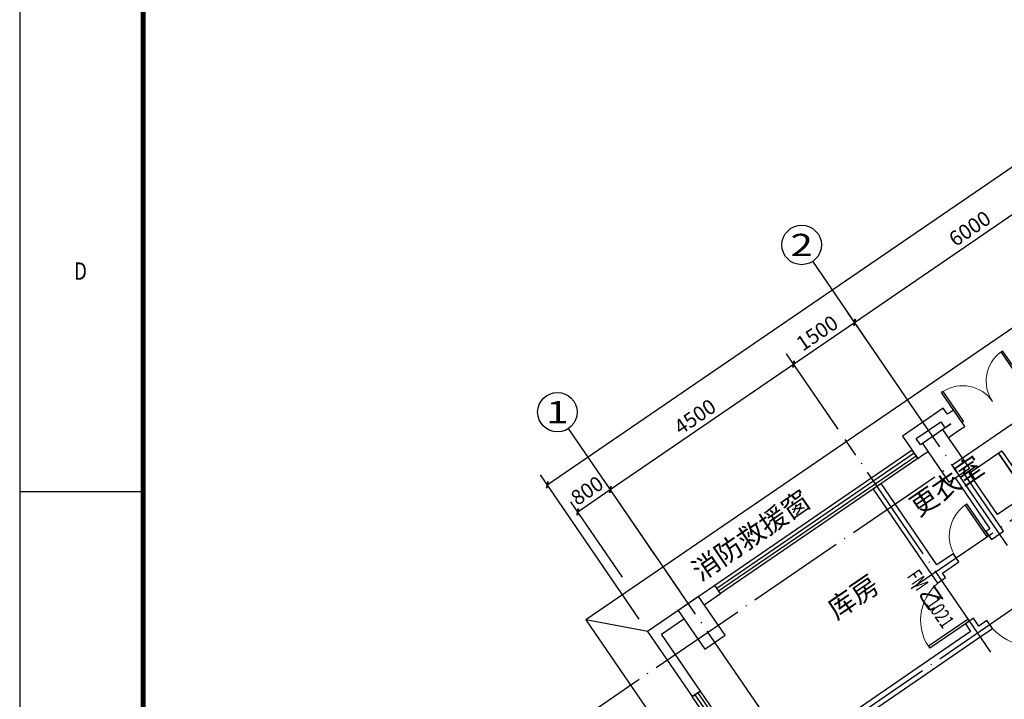
# Model space of a CAD drawing. Units: millimetres. Extents: x 80614 to 959447, y -746851 to -368137.
# Drawn here: x 326530 to 346485, y -424359 to -410586 of the extents above; entities that cross this region are included whole.
import ezdxf
from ezdxf.enums import TextEntityAlignment as Align

# ---------------------------------------------------------------- set-up
doc = ezdxf.new("R2010")
doc.units = ezdxf.units.MM
doc.header["$LTSCALE"] = 1000
doc.linetypes.add('DOTE', pattern=[2.42, 2, -0.2, 0.02, -0.2])
doc.layers.get('0').update_dxf_attribs({"linetype": 'CONTINUOUS'})
doc.layers.get('Defpoints').update_dxf_attribs({"linetype": 'CONTINUOUS'})
doc.layers.add('_TSZ_PLOT_MARK', color=1, linetype='CONTINUOUS', plot=False)
for name, color, linetype in [('AXIS', 3, 'CONTINUOUS'), ('AXIS_TEXT', 7, 'CONTINUOUS'), ('COLUMN', 51, 'CONTINUOUS'), ('DOTE', 1, 'DOTE'), ('fur', 253, 'CONTINUOUS'), ('GROUND', 135, 'CONTINUOUS'), ('PUB_TEXT', 7, 'CONTINUOUS'), ('TH_TITLE', 7, 'CONTINUOUS'), ('WALL', 51, 'CONTINUOUS'), ('WINDOW', 252, 'CONTINUOUS'), ('WINDOW_TEXT', 7, 'CONTINUOUS'), ('公-轴号-文字', 7, 'CONTINUOUS'), ('图框', 155, 'CONTINUOUS')]:
    doc.layers.add(name, color=color, linetype=linetype)
doc.styles.add('_AXIS', font='complex.shx', dxfattribs={"bigfont": 'gbcbig.shx'})
doc.styles.add('_DIMTXT', font='simplex.shx', dxfattribs={"width": 0.7, "bigfont": 'hztxt.shx'})
doc.styles.add('_WINDOW', font='simplex.shx', dxfattribs={"bigfont": 'gbcbig.shx'})
doc.styles.add('COMPLEX', font='COMPLEX')
doc.styles.add('hztxtc', font='txt.shx', dxfattribs={"width": 0.8, "bigfont": 'hztxtc.shx'})
doc.dimstyles.new('_LINEAR$$100', dxfattribs={"dimscale": 100, "dimtxt": 3, "dimasz": 1, "dimexe": 2.5, "dimexo": 3, "dimgap": 1, "dimtad": 1, "dimdec": 0, "dimzin": 0, "dimdsep": 46, "dimtxsty": '_DIMTXT', "dimblk": 'ARCHTICK', "dimcen": 0.09, "dimclrt": 7, "dimazin": 2, "dimtfac": 1, "dimtdec": 0, "dimtix": 1, "dimtmove": 2, "dimatfit": 3, "dimfxl": 0, "dimtolj": 1, "dimtzin": 0, "dimarcsym": 0})

# ---------------------------------------------------------------- blocks, each defined once
blk = doc.blocks.new('$晨光图框$00000013')
at = {"layer": '图框', "color": 155, "ltscale": 25}
blk.add_line((-1041, 287.01), (-1016, 287.01), dxfattribs=at)
at = {"layer": '图框', "color": 155}
blk.add_lwpolyline([(-1041, -10), (10, -10), (10, 584), (-1041, 584)], close=True, dxfattribs=at)
at = {"layer": '图框', "color": 155, "const_width": 1}
blk.add_lwpolyline([(-1016, 0), (0, 0), (0, 574), (-1016, 574)], close=True, dxfattribs=at)
at = {"layer": '图框', "color": 155, "ltscale": 25, "style": 'hztxtc', "width": 0.8}
blk.add_text('D', height=3.5, dxfattribs=at).set_placement((-1030, 329.96))
blk = doc.blocks.new('zw$6539')
at = {"layer": 'fur'}
for p, q in [((0, 39), (0, 823)), ((0, 823), (1017, 823)), ((1017, 823), (1017, 39)), ((1017, 111), (0, 111)), ((1000, 22), (17, 22)), ((404, 22), (404, 0)), ((404, 0), (459, 0)), ((459, 0), (459, 22)), ((508, 22), (508, 111)), ((558, 0), (558, 22)), ((613, 0), (558, 0)), ((613, 22), (613, 0))]:
    blk.add_line(p, q, dxfattribs=at)
at = {"layer": 'fur', "lineweight": 13}
blk.add_line((1017, 100), (0, 100), dxfattribs=at)
at = {"layer": 'fur'}
for centre, start, end in [((17, 39), 180, 270), ((1000, 39), 270, 0)]:
    blk.add_arc(centre, 16.7, start, end, dxfattribs=at)
blk = doc.blocks.new('_ArchTick')
at = {"color": 0, "linetype": 'ByBlock', "const_width": 0.4}
blk.add_lwpolyline([(-0.5, -0.5), (0.5, 0.5)], dxfattribs=at)
blk = doc.blocks.new('*D240')
at = {"layer": 'AXIS', "color": 0, "lineweight": -2, "transparency": 16777216}
for p, q in [((364874, -464484), (362868, -461554)), ((337223, -479413), (363009, -461760)), ((339087, -482137), (337082, -479207))]:
    blk.add_line(p, q, dxfattribs=at)
at = {"layer": 'Defpoints', "color": 0, "transparency": 16777216}
for p in [(363009, -461760), (365043, -464731), (339257, -482384)]:
    blk.add_point(p, dxfattribs=at)
at = {"layer": 'AXIS', "color": 0, "lineweight": -2, "transparency": 16777216, "xscale": 100, "yscale": 100, "zscale": 100}
for p, rotation in [((363009, -461760), 34.39488604658229), ((337223, -479413), 214.3948860465823)]:
    blk.add_blockref('_ArchTick', p, dxfattribs=dict(at, rotation=rotation))
at = {"layer": 'AXIS', "color": 7, "transparency": 16777216, "insert": (349975, -470380), "char_height": 300, "attachment_point": 5, "rotation": 34.3949, "style": '_DIMTXT'}
blk.add_mtext('\\A1;31250', dxfattribs=at)
blk = doc.blocks.new('*D241')
at = {"layer": 'AXIS', "color": 0, "lineweight": -2, "transparency": 16777216}
for p, q in [((339404, -480829), (338359, -479302)), ((337840, -479960), (338500, -479508)), ((338744, -481281), (337699, -479754))]:
    blk.add_line(p, q, dxfattribs=at)
at = {"layer": 'Defpoints', "color": 0, "transparency": 16777216}
for p in [(338500, -479508), (339573, -481076), (338913, -481528)]:
    blk.add_point(p, dxfattribs=at)
at = {"layer": 'AXIS', "color": 0, "lineweight": -2, "transparency": 16777216, "xscale": 100, "yscale": 100, "zscale": 100}
for p, rotation in [((338500, -479508), 34.39488604658949), ((337840, -479960), 214.3948860465895)]:
    blk.add_blockref('_ArchTick', p, dxfattribs=dict(at, rotation=rotation))
at = {"layer": 'AXIS', "color": 7, "transparency": 16777216, "insert": (338029, -479528), "char_height": 300, "attachment_point": 5, "rotation": 34.3949, "style": '_DIMTXT'}
blk.add_mtext('\\A1;800', dxfattribs=at)
blk = doc.blocks.new('*D242')
at = {"layer": 'AXIS', "color": 0, "lineweight": -2, "transparency": 16777216}
for p, q in [((343117, -478287), (342072, -476760)), ((338500, -479508), (342213, -476966)), ((339404, -480829), (338359, -479302))]:
    blk.add_line(p, q, dxfattribs=at)
at = {"layer": 'Defpoints', "color": 0, "transparency": 16777216}
for p in [(342213, -476966), (343287, -478534), (339573, -481076)]:
    blk.add_point(p, dxfattribs=at)
at = {"layer": 'AXIS', "color": 0, "lineweight": -2, "transparency": 16777216, "xscale": 100, "yscale": 100, "zscale": 100}
for p, rotation in [((342213, -476966), 34.39488604658276), ((338500, -479508), 214.3948860465827)]:
    blk.add_blockref('_ArchTick', p, dxfattribs=dict(at, rotation=rotation))
at = {"layer": 'AXIS', "color": 7, "transparency": 16777216, "insert": (340216, -478031), "char_height": 300, "attachment_point": 5, "rotation": 34.3949, "style": '_DIMTXT'}
blk.add_mtext('\\A1;4500', dxfattribs=at)
blk = doc.blocks.new('*D243')
at = {"layer": 'AXIS', "color": 0, "lineweight": -2, "transparency": 16777216}
for p, q in [((344355, -477439), (343310, -475913)), ((342213, -476966), (343451, -476119)), ((343117, -478287), (342072, -476760))]:
    blk.add_line(p, q, dxfattribs=at)
at = {"layer": 'Defpoints', "color": 0, "transparency": 16777216}
for p in [(343451, -476119), (344524, -477687), (343287, -478534)]:
    blk.add_point(p, dxfattribs=at)
at = {"layer": 'AXIS', "color": 0, "lineweight": -2, "transparency": 16777216, "xscale": 100, "yscale": 100, "zscale": 100}
for p, rotation in [((343451, -476119), 34.39488604658108), ((342213, -476966), 214.3948860465811)]:
    blk.add_blockref('_ArchTick', p, dxfattribs=dict(at, rotation=rotation))
at = {"layer": 'AXIS', "color": 7, "transparency": 16777216, "insert": (342691, -476336), "char_height": 300, "attachment_point": 5, "rotation": 34.3949, "style": '_DIMTXT'}
blk.add_mtext('\\A1;1500', dxfattribs=at)
blk = doc.blocks.new('*D244')
at = {"layer": 'AXIS', "color": 0, "lineweight": -2, "transparency": 16777216}
for p, q in [((349306, -474050), (348261, -472523)), ((343451, -476119), (348402, -472730)), ((344355, -477439), (343310, -475913))]:
    blk.add_line(p, q, dxfattribs=at)
at = {"layer": 'Defpoints', "color": 0, "transparency": 16777216}
for p in [(348402, -472730), (349475, -474297), (344524, -477687)]:
    blk.add_point(p, dxfattribs=at)
at = {"layer": 'AXIS', "color": 0, "lineweight": -2, "transparency": 16777216, "xscale": 100, "yscale": 100, "zscale": 100}
for p, rotation in [((348402, -472730), 34.39488604658265), ((343451, -476119), 214.3948860465827)]:
    blk.add_blockref('_ArchTick', p, dxfattribs=dict(at, rotation=rotation))
at = {"layer": 'AXIS', "color": 7, "transparency": 16777216, "insert": (345785, -474218), "char_height": 300, "attachment_point": 5, "rotation": 34.3949, "style": '_DIMTXT'}
blk.add_mtext('\\A1;6000', dxfattribs=at)
blk = doc.blocks.new('_AXISO')
blk.add_circle((0, 0), 0.5)
at = {"layer": 'AXIS_TEXT', "style": 'COMPLEX', "width": 1.041667}
blk.add_attdef('A', text='', height=0.56, dxfattribs=at).set_placement((-0.25, -0.28), (0.25, -0.28), align=Align.FIT)
blk = doc.blocks.new('$Opening2D$00000274')
for p, q in [((-0.5, 0), (-0.5, 0.4875)), ((-0.475, 0.4875), (-0.5, 0.4875)), ((-0.475, 0), (-0.475, 0.4875)), ((0.475, 0), (0.475, 0.4875)), ((0.475, 0.4875), (0.5, 0.4875)), ((0.5, 0), (0.5, 0.4875)), ((-0.5, 0), (-0.475, 0)), ((0.5, 0), (0.475, 0))]:
    blk.add_line(p, q)
at = {"lineweight": 13}
for centre, start, end in [((-0.4875, 0), 0, 88.53072), ((0.4875, 0), 91.46928, 180)]:
    blk.add_arc(centre, 0.4875, start, end, dxfattribs=at)
blk = doc.blocks.new('$Opening2D$00000205')
for p, q in [((-0.5, 0.5), (0.5, 0.5)), ((-0.5, 0.5), (-0.5, -0.5)), ((0.5, 0.5), (0.5, -0.5)), ((0.5, 0.1667), (-0.5, 0.1667)), ((0.5, -0.1667), (-0.5, -0.1667)), ((-0.5, -0.5), (0.5, -0.5))]:
    blk.add_line(p, q)
blk = doc.blocks.new('$Opening2D$00000268')
for p, q in [((0.45, 0.975), (0.5, 0.975)), ((0.45, 0), (0.45, 0.975)), ((0.5, 0), (0.5, 0.975)), ((0.5, 0), (0.45, 0))]:
    blk.add_line(p, q)
at = {"lineweight": 13}
blk.add_arc((0.475, 0), 0.975, 91.4693, 180, dxfattribs=at)
blk = doc.blocks.new('_FZH')
blk.add_lwpolyline([(-0.5, -0.5), (0.5, -0.5), (0.5, 0.5), (-0.5, 0.5)], close=True)
blk = doc.blocks.new('2172')
at = {"layer": 'AXIS', "color": 252}
for p, q in [((344863.3, -478181.9), (342603.7, -474881.3)), ((339912.3, -481571.3), (337652.8, -478270.6))]:
    blk.add_line(p, q, dxfattribs=at)
at = {"layer": 'DOTE', "color": 252}
for p, q in [((337434.3, -484479.6), (365993.4, -464928.5)), ((339185.5, -487037.6), (356508.3, -475178.7)), ((354749, -492622.3), (344496.1, -477645.6)), ((346210, -482804.5), (343258.4, -478492.9)), ((344599.5, -481513.4), (346864.5, -479962.9)), ((349798, -496011.7), (339545.2, -481034.9))]:
    blk.add_line(p, q, dxfattribs=at)
at = {"layer": 'GROUND', "color": 252}
blk.add_line((339256.9, -482384.1), (338005.6, -482149.4), dxfattribs=at)
blk.add_lwpolyline([(365277.5, -463480.1), (344277.1, -477856.7), (338005.6, -482149.4), (348286.7, -497167.5), (375061.2, -478838.1)], dxfattribs=at)
at = {"layer": 'WALL', "color": 252}
for p, q in [((345247.7, -477858.2), (344422.5, -478423.1)), ((345332.4, -477982), (345247.7, -477858.2)), ((345456.2, -477897.3), (345332.4, -477982)), ((345569.4, -478062.7), (345456.2, -477897.3)), ((345682.4, -478227.7), (345569.4, -478062.7)), ((344700.5, -478475.2), (345195.6, -478136.2)), ((345404.1, -478175.3), (345032.8, -478429.5)), ((345195.6, -478136.2), (345280.3, -478260)), ((345280.3, -478260), (345404.1, -478175.3)), ((345352.1, -478453.3), (345599.6, -478283.8)), ((345599.6, -478283.8), (345599.9, -478284.2)), ((345599.9, -478284.2), (345682.4, -478227.7)), ((344422.5, -478423.1), (344620.2, -478711.9)), ((344785.5, -478599.3), (344700.5, -478475.2)), ((345032.8, -478429.5), (345033.1, -478429.9)), ((344620.2, -478711.9), (344733.2, -478877)), ((344826.8, -478571.1), (344785.5, -478599.3)), ((344733.2, -478877), (344815.7, -478820.5)), ((344815.7, -478820.5), (344816, -478820.9)), ((344816, -478820.9), (344939.7, -478736.1)), ((345487.2, -479270.3), (346193, -480301.3)), ((346471.1, -480353.4), (345652.2, -479157.3)), ((343990.5, -479385.4), (343825.5, -479498.3)), ((343825.5, -479498.3), (345011.8, -481231.2)), ((345120.3, -481035.7), (343990.5, -479385.4)), ((346193, -480301.3), (346110.5, -480357.8)), ((346110.5, -480357.8), (346223.5, -480522.9)), ((346223.5, -480522.9), (346471.1, -480353.4)), ((345450.4, -480809.7), (345120.3, -481035.7)), ((345563.4, -480974.8), (345450.4, -480809.7)), ((345233.3, -481200.7), (345563.4, -480974.8)), ((345011.8, -481231.2), (345130.6, -481404.8)), ((345130.6, -481404.8), (345295.6, -481291.8)), ((345295.6, -481291.8), (345233.3, -481200.7)), ((340618.2, -481451.7), (340081.8, -481818.8)), ((340731.1, -481616.7), (340618.2, -481451.7)), ((340401.1, -481842.6), (340731.1, -481616.7)), ((340081.8, -481818.8), (339256.6, -482383.7)), ((339534.7, -482435.8), (339988.5, -482125.1)), ((345860.5, -482116.9), (345695.5, -482229.9)), ((345695.5, -482229.9), (345802.6, -482386.4)), ((345967.7, -482273.4), (345860.5, -482116.9)), ((346132.7, -482160.5), (345967.7, -482273.4)), ((346245.7, -482325.5), (346132.7, -482160.5)), ((339256.6, -482383.7), (340160.4, -483703.9)), ((340325.4, -483590.9), (339534.7, -482435.8)), ((345802.6, -482386.4), (341511.8, -485323.9)), ((341624.8, -485488.9), (345998.1, -482495)), ((345998.1, -482495), (346245.7, -482325.5)), ((340160.4, -483703.9), (340325.4, -483590.9))]:
    blk.add_line(p, q, dxfattribs=at)
at = {"color": 252, "rotation": 124.3948860465822}
blk.add_blockref('zw$6539', (347025.2, -479546.6), dxfattribs=at)
at = {"layer": 'AXIS', "color": 252}
ref = blk.add_blockref('_AXISO', (342377.8, -474551.2), dxfattribs=dict(at, xscale=800, yscale=800, zscale=800))
ref.add_attrib('A', '2', dxfattribs={"layer": '公-轴号-文字', "height": 452.5, "style": '_AXIS', "width": 1.5}).set_placement((342151.5, -474777.5), (342604.1, -474777.5), align=Align.FIT)
ref = blk.add_blockref('_AXISO', (337426.8, -477940.6), dxfattribs=dict(at, xscale=800, yscale=800, zscale=800))
ref.add_attrib('A', '1', dxfattribs={"layer": '公-轴号-文字', "height": 452.5, "style": '_AXIS', "width": 2.333333}).set_placement((337200.5, -478166.8), (337653.1, -478166.8), align=Align.FIT)
at = {"layer": 'COLUMN', "color": 252, "rotation": 124.3948887583851}
for p, xscale, yscale, zscale in [((345301.4, -478821.8), 949.9999999999513, 500, 949.9999999999513), ((340350.4, -482211.2), 949.9999999991453, 500.0000000000002, 949.9999999991453)]:
    blk.add_blockref('_FZH', p, dxfattribs=dict(at, xscale=xscale, yscale=yscale, zscale=zscale))
at = {"layer": 'WINDOW', "color": 252}
for name, p, xscale, yscale, zscale, rotation in [('$Opening2D$00000274', (346244.8, -477721.5), 1500, 1500, 1500, 34.3948860465819), ('$Opening2D$00000205', (342675.7, -480164.3), 4850, 200, 4850, 214.3948860465835), ('$Opening2D$00000268', (345836.9, -480666.3), 800, 800, 800, 34.3948860465803), ('$Opening2D$00000268', (345495.6, -481760.9), -1000, 1000, 1000, 124.3948860465805), ('$Opening2D$00000268', (346601.8, -481960.5), -1000, 1000, -1000, 214.3948860466064), ('$Opening2D$00000205', (341598.7, -485627.8), -4800.173075571454, 200, 4800.173075571454, 304.3948860465821)]:
    blk.add_blockref(name, p, dxfattribs=dict(at, xscale=xscale, yscale=yscale, zscale=zscale, rotation=rotation))
at = {"layer": 'PUB_TEXT', "color": 252, "style": '_WINDOW'}
for s, p in [('更衣室', (344748.3, -480071.4)), ('消防救援窗', (340328.3, -481378)), ('库房', (343081.5, -482157.9))]:
    blk.add_text(s, height=402.96, rotation=34.39489, dxfattribs=at).set_placement(p)
at = {"layer": 'WINDOW_TEXT', "color": 252, "style": '_WINDOW', "width": 0.705882}
for s, p in [('FM', (344500.3, -481264.4)), ('1021', (344882.5, -481822.7))]:
    blk.add_text(s, height=297.5, rotation=304.39489, dxfattribs=at).set_placement(p)
at = {"layer": 'WINDOW_TEXT', "color": 252, "style": '_WINDOW'}
blk.add_text('乙', height=352.6, rotation=304.39489, dxfattribs=at).set_placement((344737.5, -481610.9))
at = {"layer": 'AXIS', "color": 252}
for p1, p2, distance, picture, middle in [((339256.9, -482384.1), (365043.3, -464731.2), 3600.5, '*D240', (349975, -470380.4)), ((344524.4, -477686.8), (349475.4, -474297.5), 1900, '*D244', (345785.4, -474218.1)), ((343286.6, -478534.2), (344524.4, -477686.8), 1900, '*D243', (342691, -476336.4)), ((339573.4, -481076.2), (343286.6, -478534.2), 1900, '*D242', (340215.5, -478031.1)), ((338913.3, -481528.1), (339573.4, -481076.2), 1900, '*D241', (338028.8, -479528))]:
    dim = blk.add_aligned_dim(p1=p1, p2=p2, distance=distance, dimstyle='_LINEAR$$100', dxfattribs=at)
    dim.commit()
    dim.dimension.update_dxf_attribs({"geometry": picture, "text_midpoint": middle})

msp = doc.modelspace()

# ---------------------------------------------------------------- linework, layer by layer
at = {"layer": '_TSZ_PLOT_MARK'}
msp.add_lwpolyline([(326529.9, -449851.2), (431629.9, -449851.2), (431629.9, -390451.2), (326529.9, -390451.2)], close=True, dxfattribs=at)
msp.add_lwpolyline([(326529.9, -449851.2), (431629.9, -449851.2), (431629.9, -390451.2), (326529.9, -390451.2)], close=True, dxfattribs=at)

# ---------------------------------------------------------------- block references
msp.add_blockref('2172', (0, 59400))
at = {"layer": 'TH_TITLE', "xscale": 100, "yscale": 100, "zscale": 100}
msp.add_blockref('$晨光图框$00000013', (430629.9, -448851.2), dxfattribs=at)

doc.saveas('drawing.dxf')
